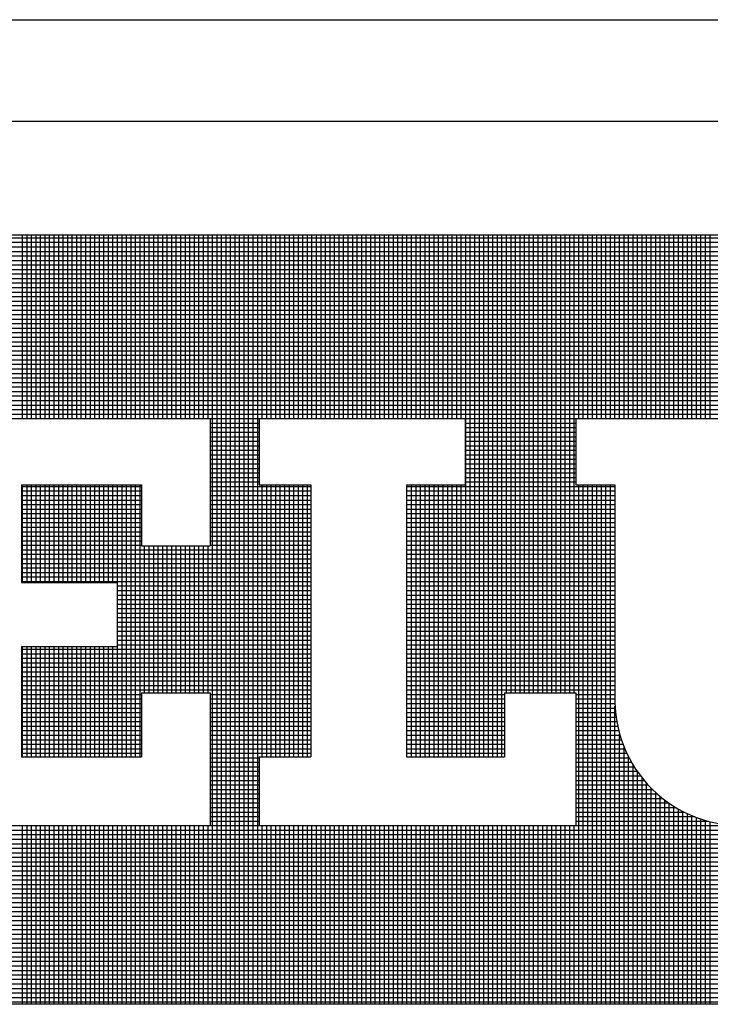
# Model space of a CAD drawing. Extents: x -1314 to -909, y 502 to 772.
# Drawn here: x -1008 to -1001, y 525 to 535 of the extents above; entities that cross this region are included whole.
import ezdxf

# ---------------------------------------------------------------- set-up
doc = ezdxf.new("R2010")
doc.units = 0
doc.header["$LTSCALE"] = 2
doc.header["$MEASUREMENT"] = 0
doc.layers.add('VELUX-Title', color=5, linetype='CONTINUOUS')
doc.layers.add('VELUX_Text', color=1, linetype='CONTINUOUS')

msp = doc.modelspace()

# ---------------------------------------------------------------- linework, layer by layer
at = {"layer": 'VELUX-Title', "color": 6}
msp.add_line((-1018.217, 535.292), (-914.857, 535.292), dxfattribs=at)
at = {"layer": 'VELUX-Title'}
msp.add_line((-1017.162, 534.238), (-915.912, 534.238), dxfattribs=at)
at = {"layer": 'VELUX_Text', "color": 240}
for p, q in [((-1015.932, 533.057), (-991.892, 533.057)), ((-991.892, 533.023), (-1015.932, 533.023)), ((-1008.049, 531.149), (-1008.049, 533.057)), ((-1008.002, 531.149), (-1008.002, 533.057)), ((-1007.955, 531.149), (-1007.955, 533.057)), ((-1007.908, 531.149), (-1007.908, 533.057)), ((-1007.861, 531.149), (-1007.861, 533.057)), ((-1007.814, 531.149), (-1007.814, 533.057)), ((-1007.767, 531.149), (-1007.767, 533.057)), ((-1007.72, 531.149), (-1007.72, 533.057)), ((-1007.673, 531.149), (-1007.673, 533.057)), ((-1007.626, 531.149), (-1007.626, 533.057)), ((-1007.579, 531.149), (-1007.579, 533.057)), ((-1007.532, 531.149), (-1007.532, 533.057)), ((-1007.485, 531.149), (-1007.485, 533.057)), ((-1007.438, 531.149), (-1007.438, 533.057)), ((-1007.391, 531.149), (-1007.391, 533.057)), ((-1007.344, 531.149), (-1007.344, 533.057)), ((-1007.297, 531.149), (-1007.297, 533.057)), ((-1007.25, 531.149), (-1007.25, 533.057)), ((-1007.203, 531.149), (-1007.203, 533.057)), ((-1007.156, 531.149), (-1007.156, 533.057)), ((-1007.109, 531.149), (-1007.109, 533.057)), ((-1007.062, 531.149), (-1007.062, 533.057)), ((-1007.015, 531.149), (-1007.015, 533.057)), ((-1006.968, 531.149), (-1006.968, 533.057)), ((-1006.921, 531.149), (-1006.921, 533.057)), ((-1006.874, 531.149), (-1006.874, 533.057)), ((-1006.827, 531.149), (-1006.827, 533.057)), ((-1006.78, 531.149), (-1006.78, 533.057)), ((-1006.733, 531.149), (-1006.733, 533.057)), ((-1006.686, 531.149), (-1006.686, 533.057)), ((-1006.639, 531.149), (-1006.639, 533.057)), ((-1006.592, 531.149), (-1006.592, 533.057)), ((-1006.545, 531.149), (-1006.545, 533.057)), ((-1006.498, 531.149), (-1006.498, 533.057)), ((-1006.451, 531.149), (-1006.451, 533.057)), ((-1006.404, 531.149), (-1006.404, 533.057)), ((-1006.357, 531.149), (-1006.357, 533.057)), ((-1006.31, 531.149), (-1006.31, 533.057)), ((-1006.263, 531.149), (-1006.263, 533.057)), ((-1006.216, 531.149), (-1006.216, 533.057)), ((-1006.169, 531.149), (-1006.169, 533.057)), ((-1006.122, 531.149), (-1006.122, 533.057)), ((-1006.075, 525.062), (-1006.075, 533.057)), ((-1006.028, 525.062), (-1006.028, 533.057)), ((-1005.981, 525.062), (-1005.981, 533.057)), ((-1005.935, 525.062), (-1005.935, 533.057)), ((-1005.888, 525.062), (-1005.888, 533.057)), ((-1005.841, 525.062), (-1005.841, 533.057)), ((-1005.794, 525.062), (-1005.794, 533.057)), ((-1005.747, 525.062), (-1005.747, 533.057)), ((-1005.7, 525.062), (-1005.7, 533.057)), ((-1005.653, 525.062), (-1005.653, 533.057)), ((-1005.606, 525.062), (-1005.606, 533.057)), ((-1005.559, 531.149), (-1005.559, 533.057)), ((-1005.512, 531.149), (-1005.512, 533.057)), ((-1005.465, 531.149), (-1005.465, 533.057)), ((-1005.418, 531.149), (-1005.418, 533.057)), ((-1005.371, 531.149), (-1005.371, 533.057)), ((-1005.324, 531.149), (-1005.324, 533.057)), ((-1005.277, 531.149), (-1005.277, 533.057)), ((-1005.23, 531.149), (-1005.23, 533.057)), ((-1005.183, 531.149), (-1005.183, 533.057)), ((-1005.136, 531.149), (-1005.136, 533.057)), ((-1005.089, 531.149), (-1005.089, 533.057)), ((-1005.042, 531.149), (-1005.042, 533.057)), ((-1004.995, 531.149), (-1004.995, 533.057)), ((-1004.948, 531.149), (-1004.948, 533.057)), ((-1004.901, 531.149), (-1004.901, 533.057)), ((-1004.854, 531.149), (-1004.854, 533.057)), ((-1004.807, 531.149), (-1004.807, 533.057)), ((-1004.76, 531.149), (-1004.76, 533.057)), ((-1004.713, 531.149), (-1004.713, 533.057)), ((-1004.666, 531.149), (-1004.666, 533.057)), ((-1004.619, 531.149), (-1004.619, 533.057)), ((-1004.572, 531.149), (-1004.572, 533.057)), ((-1004.525, 531.149), (-1004.525, 533.057)), ((-1004.478, 531.149), (-1004.478, 533.057)), ((-1004.431, 531.149), (-1004.431, 533.057)), ((-1004.384, 531.149), (-1004.384, 533.057)), ((-1004.337, 531.149), (-1004.337, 533.057)), ((-1004.29, 531.149), (-1004.29, 533.057)), ((-1004.243, 531.149), (-1004.243, 533.057)), ((-1004.196, 531.149), (-1004.196, 533.057)), ((-1004.149, 531.149), (-1004.149, 533.057)), ((-1004.102, 531.149), (-1004.102, 533.057)), ((-1004.055, 531.149), (-1004.055, 533.057)), ((-1004.008, 531.149), (-1004.008, 533.057)), ((-1003.961, 531.149), (-1003.961, 533.057)), ((-1003.914, 531.149), (-1003.914, 533.057)), ((-1003.867, 531.149), (-1003.867, 533.057)), ((-1003.82, 531.149), (-1003.82, 533.057)), ((-1003.773, 531.149), (-1003.773, 533.057)), ((-1003.726, 531.149), (-1003.726, 533.057)), ((-1003.679, 531.149), (-1003.679, 533.057)), ((-1003.632, 531.149), (-1003.632, 533.057)), ((-1003.585, 531.149), (-1003.585, 533.057)), ((-1003.538, 531.149), (-1003.538, 533.057)), ((-1003.491, 531.149), (-1003.491, 533.057)), ((-1003.444, 527.634), (-1003.444, 533.057)), ((-1003.397, 527.634), (-1003.397, 533.057)), ((-1003.35, 527.634), (-1003.35, 533.057)), ((-1003.303, 527.634), (-1003.303, 533.057)), ((-1003.256, 527.634), (-1003.256, 533.057)), ((-1003.209, 527.634), (-1003.209, 533.057)), ((-1003.162, 527.634), (-1003.162, 533.057)), ((-1003.115, 527.634), (-1003.115, 533.057)), ((-1003.068, 527.634), (-1003.068, 533.057)), ((-1003.021, 528.297), (-1003.021, 533.057)), ((-1002.974, 528.297), (-1002.974, 533.057)), ((-1002.927, 528.297), (-1002.927, 533.057)), ((-1002.88, 528.297), (-1002.88, 533.057)), ((-1002.833, 528.297), (-1002.833, 533.057)), ((-1002.786, 528.297), (-1002.786, 533.057)), ((-1002.739, 528.297), (-1002.739, 533.057)), ((-1002.692, 528.297), (-1002.692, 533.057)), ((-1002.645, 528.297), (-1002.645, 533.057)), ((-1002.598, 528.297), (-1002.598, 533.057)), ((-1002.551, 528.297), (-1002.551, 533.057)), ((-1002.505, 528.297), (-1002.505, 533.057)), ((-1002.458, 528.297), (-1002.458, 533.057)), ((-1002.411, 528.297), (-1002.411, 533.057)), ((-1002.364, 528.297), (-1002.364, 533.057)), ((-1002.317, 528.297), (-1002.317, 533.057)), ((-1002.27, 531.149), (-1002.27, 533.057)), ((-1002.223, 531.149), (-1002.223, 533.057)), ((-1002.176, 531.149), (-1002.176, 533.057)), ((-1002.129, 531.149), (-1002.129, 533.057)), ((-1002.082, 531.149), (-1002.082, 533.057)), ((-1002.035, 531.149), (-1002.035, 533.057)), ((-1001.988, 531.149), (-1001.988, 533.057)), ((-1001.941, 531.149), (-1001.941, 533.057)), ((-1001.894, 531.149), (-1001.894, 533.057)), ((-1001.847, 531.149), (-1001.847, 533.057)), ((-1001.8, 531.149), (-1001.8, 533.057)), ((-1001.753, 531.149), (-1001.753, 533.057)), ((-1001.706, 531.149), (-1001.706, 533.057)), ((-1001.659, 531.149), (-1001.659, 533.057)), ((-1001.612, 531.149), (-1001.612, 533.057)), ((-1001.565, 531.149), (-1001.565, 533.057)), ((-1001.518, 531.149), (-1001.518, 533.057)), ((-1001.471, 531.149), (-1001.471, 533.057)), ((-1001.424, 531.149), (-1001.424, 533.057)), ((-1001.377, 531.149), (-1001.377, 533.057)), ((-1001.33, 531.149), (-1001.33, 533.057)), ((-1001.283, 531.149), (-1001.283, 533.057)), ((-1001.236, 531.149), (-1001.236, 533.057)), ((-1001.189, 531.149), (-1001.189, 533.057)), ((-1001.142, 531.149), (-1001.142, 533.057)), ((-1001.095, 531.149), (-1001.095, 533.057)), ((-1001.048, 531.149), (-1001.048, 533.057)), ((-1001.001, 531.149), (-1001.001, 533.057)), ((-1000.954, 531.149), (-1000.954, 533.057)), ((-1000.907, 531.149), (-1000.907, 533.057)), ((-991.892, 532.976), (-1015.932, 532.976)), ((-991.892, 532.929), (-1015.932, 532.929)), ((-991.892, 532.882), (-1015.932, 532.882)), ((-991.892, 532.835), (-1015.932, 532.835)), ((-991.892, 532.788), (-1015.932, 532.788)), ((-991.892, 532.741), (-1015.932, 532.741)), ((-991.892, 532.694), (-1015.932, 532.694)), ((-991.892, 532.647), (-1015.932, 532.647)), ((-991.892, 532.6), (-1015.932, 532.6)), ((-991.892, 532.553), (-1015.932, 532.553)), ((-991.892, 532.506), (-1015.932, 532.506)), ((-991.892, 532.459), (-1015.932, 532.459)), ((-991.892, 532.412), (-1015.932, 532.412)), ((-991.892, 532.365), (-1015.932, 532.365)), ((-991.892, 532.318), (-1015.932, 532.318)), ((-991.892, 532.272), (-1015.932, 532.272)), ((-991.892, 532.225), (-1015.932, 532.225)), ((-991.892, 532.178), (-1015.932, 532.178)), ((-991.892, 532.131), (-1015.932, 532.131)), ((-991.892, 532.084), (-1015.932, 532.084)), ((-991.892, 532.037), (-1015.932, 532.037)), ((-991.892, 531.99), (-1015.932, 531.99)), ((-991.892, 531.943), (-1015.932, 531.943)), ((-991.892, 531.896), (-1015.932, 531.896)), ((-991.892, 531.849), (-1015.932, 531.849)), ((-991.892, 531.802), (-1015.932, 531.802)), ((-991.892, 531.755), (-1015.932, 531.755)), ((-991.892, 531.708), (-1015.932, 531.708)), ((-991.892, 531.661), (-1015.932, 531.661)), ((-991.892, 531.614), (-1015.932, 531.614)), ((-991.892, 531.567), (-1015.932, 531.567)), ((-991.892, 531.52), (-1015.932, 531.52)), ((-991.892, 531.473), (-1015.932, 531.473)), ((-991.892, 531.426), (-1015.932, 531.426)), ((-991.892, 531.379), (-1015.932, 531.379)), ((-991.892, 531.332), (-1015.932, 531.332)), ((-991.892, 531.285), (-1015.932, 531.285)), ((-991.892, 531.238), (-1015.932, 531.238)), ((-991.892, 531.191), (-1015.932, 531.191)), ((-1009.513, 531.149), (-1006.099, 531.149)), ((-1006.099, 531.149), (-1006.099, 529.825)), ((-1005.589, 531.144), (-1006.099, 531.144)), ((-1005.589, 531.097), (-1006.099, 531.097)), ((-1005.589, 531.149), (-1003.449, 531.149)), ((-1005.589, 531.149), (-1005.589, 530.461)), ((-1003.449, 531.149), (-1003.449, 530.461)), ((-1002.302, 531.144), (-1003.449, 531.144)), ((-1002.302, 531.097), (-1003.449, 531.097)), ((-1002.302, 531.149), (-1002.302, 530.461)), ((-1002.302, 531.149), (-1000.519, 531.149)), ((-1005.589, 531.05), (-1006.099, 531.05)), ((-1005.589, 531.003), (-1006.099, 531.003)), ((-1002.302, 531.05), (-1003.449, 531.05)), ((-1002.302, 531.003), (-1003.449, 531.003)), ((-1005.589, 530.956), (-1006.099, 530.956)), ((-1005.589, 530.909), (-1006.099, 530.909)), ((-1002.302, 530.956), (-1003.449, 530.956)), ((-1002.302, 530.909), (-1003.449, 530.909)), ((-1005.589, 530.862), (-1006.099, 530.862)), ((-1005.589, 530.815), (-1006.099, 530.815)), ((-1005.589, 530.768), (-1006.099, 530.768)), ((-1002.302, 530.862), (-1003.449, 530.862)), ((-1002.302, 530.815), (-1003.449, 530.815)), ((-1002.302, 530.768), (-1003.449, 530.768)), ((-1005.589, 530.721), (-1006.099, 530.721)), ((-1005.589, 530.674), (-1006.099, 530.674)), ((-1002.302, 530.721), (-1003.449, 530.721)), ((-1002.302, 530.674), (-1003.449, 530.674)), ((-1005.589, 530.627), (-1006.099, 530.627)), ((-1005.589, 530.58), (-1006.099, 530.58)), ((-1002.302, 530.627), (-1003.449, 530.627)), ((-1002.302, 530.58), (-1003.449, 530.58)), ((-1008.06, 530.461), (-1008.06, 529.443)), ((-1008.06, 530.461), (-1006.812, 530.461)), ((-1008.049, 529.443), (-1008.049, 530.461)), ((-1008.002, 529.443), (-1008.002, 530.461)), ((-1007.955, 529.443), (-1007.955, 530.461)), ((-1007.908, 529.443), (-1007.908, 530.461)), ((-1007.861, 529.443), (-1007.861, 530.461)), ((-1007.814, 529.443), (-1007.814, 530.461)), ((-1007.767, 529.443), (-1007.767, 530.461)), ((-1007.72, 529.443), (-1007.72, 530.461)), ((-1007.673, 529.443), (-1007.673, 530.461)), ((-1007.626, 529.443), (-1007.626, 530.461)), ((-1007.579, 529.443), (-1007.579, 530.461)), ((-1007.532, 529.443), (-1007.532, 530.461)), ((-1007.485, 529.443), (-1007.485, 530.461)), ((-1007.438, 529.443), (-1007.438, 530.461)), ((-1007.391, 529.443), (-1007.391, 530.461)), ((-1007.344, 529.443), (-1007.344, 530.461)), ((-1007.297, 529.443), (-1007.297, 530.461)), ((-1007.25, 529.443), (-1007.25, 530.461)), ((-1007.203, 529.443), (-1007.203, 530.461)), ((-1007.156, 529.443), (-1007.156, 530.461)), ((-1007.109, 529.443), (-1007.109, 530.461)), ((-1007.062, 527.634), (-1007.062, 530.461)), ((-1007.015, 527.634), (-1007.015, 530.461)), ((-1006.968, 527.634), (-1006.968, 530.461)), ((-1006.921, 527.634), (-1006.921, 530.461)), ((-1006.874, 527.634), (-1006.874, 530.461)), ((-1006.827, 527.634), (-1006.827, 530.461)), ((-1006.812, 530.461), (-1006.812, 529.825)), ((-1005.589, 530.533), (-1006.099, 530.533)), ((-1005.589, 530.486), (-1006.099, 530.486)), ((-1005.589, 530.461), (-1005.054, 530.461)), ((-1005.559, 527.634), (-1005.559, 530.461)), ((-1005.512, 527.634), (-1005.512, 530.461)), ((-1005.465, 527.634), (-1005.465, 530.461)), ((-1005.418, 527.634), (-1005.418, 530.461)), ((-1005.371, 527.634), (-1005.371, 530.461)), ((-1005.324, 527.634), (-1005.324, 530.461)), ((-1005.277, 527.634), (-1005.277, 530.461)), ((-1005.23, 527.634), (-1005.23, 530.461)), ((-1005.183, 527.634), (-1005.183, 530.461)), ((-1005.136, 527.634), (-1005.136, 530.461)), ((-1005.089, 527.634), (-1005.089, 530.461)), ((-1005.054, 530.461), (-1005.054, 527.634)), ((-1004.06, 530.461), (-1003.449, 530.461)), ((-1004.06, 530.461), (-1004.06, 527.634)), ((-1004.055, 527.634), (-1004.055, 530.461)), ((-1004.008, 527.634), (-1004.008, 530.461)), ((-1003.961, 527.634), (-1003.961, 530.461)), ((-1003.914, 527.634), (-1003.914, 530.461)), ((-1003.867, 527.634), (-1003.867, 530.461)), ((-1003.82, 527.634), (-1003.82, 530.461)), ((-1003.773, 527.634), (-1003.773, 530.461)), ((-1003.726, 527.634), (-1003.726, 530.461)), ((-1003.679, 527.634), (-1003.679, 530.461)), ((-1003.632, 527.634), (-1003.632, 530.461)), ((-1003.585, 527.634), (-1003.585, 530.461)), ((-1003.538, 527.634), (-1003.538, 530.461)), ((-1003.491, 527.634), (-1003.491, 530.461)), ((-1002.302, 530.533), (-1003.449, 530.533)), ((-1002.302, 530.486), (-1003.449, 530.486)), ((-1002.302, 530.461), (-1001.895, 530.461)), ((-1002.27, 525.062), (-1002.27, 530.461)), ((-1002.223, 525.062), (-1002.223, 530.461)), ((-1002.176, 525.062), (-1002.176, 530.461)), ((-1002.129, 525.062), (-1002.129, 530.461)), ((-1002.082, 525.062), (-1002.082, 530.461)), ((-1002.035, 525.062), (-1002.035, 530.461)), ((-1001.988, 525.062), (-1001.988, 530.461)), ((-1001.941, 525.062), (-1001.941, 530.461)), ((-1001.895, 530.461), (-1001.895, 528.271)), ((-1006.812, 530.439), (-1008.06, 530.439)), ((-1006.812, 530.392), (-1008.06, 530.392)), ((-1005.054, 530.439), (-1006.099, 530.439)), ((-1005.054, 530.392), (-1006.099, 530.392)), ((-1001.895, 530.439), (-1004.06, 530.439)), ((-1001.895, 530.392), (-1004.06, 530.392)), ((-1006.812, 530.345), (-1008.06, 530.345)), ((-1006.812, 530.298), (-1008.06, 530.298)), ((-1005.054, 530.345), (-1006.099, 530.345)), ((-1005.054, 530.298), (-1006.099, 530.298)), ((-1001.895, 530.345), (-1004.06, 530.345)), ((-1001.895, 530.298), (-1004.06, 530.298)), ((-1006.812, 530.251), (-1008.06, 530.251)), ((-1006.812, 530.204), (-1008.06, 530.204)), ((-1006.812, 530.157), (-1008.06, 530.157)), ((-1005.054, 530.251), (-1006.099, 530.251)), ((-1005.054, 530.204), (-1006.099, 530.204)), ((-1005.054, 530.157), (-1006.099, 530.157)), ((-1001.895, 530.251), (-1004.06, 530.251)), ((-1001.895, 530.204), (-1004.06, 530.204)), ((-1001.895, 530.157), (-1004.06, 530.157)), ((-1006.812, 530.11), (-1008.06, 530.11)), ((-1006.812, 530.063), (-1008.06, 530.063)), ((-1005.054, 530.11), (-1006.099, 530.11)), ((-1005.054, 530.063), (-1006.099, 530.063)), ((-1001.895, 530.11), (-1004.06, 530.11)), ((-1001.895, 530.063), (-1004.06, 530.063)), ((-1006.812, 530.016), (-1008.06, 530.016)), ((-1006.812, 529.969), (-1008.06, 529.969)), ((-1005.054, 530.016), (-1006.099, 530.016)), ((-1005.054, 529.969), (-1006.099, 529.969)), ((-1001.895, 530.016), (-1004.06, 530.016)), ((-1001.895, 529.969), (-1004.06, 529.969)), ((-1006.812, 529.922), (-1008.06, 529.922)), ((-1006.812, 529.875), (-1008.06, 529.875)), ((-1005.054, 529.922), (-1006.099, 529.922)), ((-1005.054, 529.875), (-1006.099, 529.875)), ((-1001.895, 529.922), (-1004.06, 529.922)), ((-1001.895, 529.875), (-1004.06, 529.875)), ((-1006.812, 529.828), (-1008.06, 529.828)), ((-1005.054, 529.781), (-1008.06, 529.781)), ((-1006.812, 529.825), (-1006.099, 529.825)), ((-1006.78, 528.297), (-1006.78, 529.825)), ((-1006.733, 528.297), (-1006.733, 529.825)), ((-1006.686, 528.297), (-1006.686, 529.825)), ((-1006.639, 528.297), (-1006.639, 529.825)), ((-1006.592, 528.297), (-1006.592, 529.825)), ((-1006.545, 528.297), (-1006.545, 529.825)), ((-1006.498, 528.297), (-1006.498, 529.825)), ((-1006.451, 528.297), (-1006.451, 529.825)), ((-1006.404, 528.297), (-1006.404, 529.825)), ((-1006.357, 528.297), (-1006.357, 529.825)), ((-1006.31, 528.297), (-1006.31, 529.825)), ((-1006.263, 528.297), (-1006.263, 529.825)), ((-1006.216, 528.297), (-1006.216, 529.825)), ((-1006.169, 528.297), (-1006.169, 529.825)), ((-1006.122, 528.297), (-1006.122, 529.825)), ((-1005.054, 529.828), (-1006.099, 529.828)), ((-1001.895, 529.828), (-1004.06, 529.828)), ((-1001.895, 529.781), (-1004.06, 529.781)), ((-1005.054, 529.734), (-1008.06, 529.734)), ((-1005.054, 529.687), (-1008.06, 529.687)), ((-1005.054, 529.64), (-1008.06, 529.64)), ((-1001.895, 529.734), (-1004.06, 529.734)), ((-1001.895, 529.687), (-1004.06, 529.687)), ((-1001.895, 529.64), (-1004.06, 529.64)), ((-1005.054, 529.593), (-1008.06, 529.593)), ((-1005.054, 529.546), (-1008.06, 529.546)), ((-1001.895, 529.593), (-1004.06, 529.593)), ((-1001.895, 529.546), (-1004.06, 529.546)), ((-1005.054, 529.499), (-1008.06, 529.499)), ((-1005.054, 529.452), (-1008.06, 529.452)), ((-1008.06, 529.443), (-1007.067, 529.443)), ((-1007.067, 529.443), (-1007.067, 528.78)), ((-1001.895, 529.499), (-1004.06, 529.499)), ((-1001.895, 529.452), (-1004.06, 529.452)), ((-1005.054, 529.405), (-1007.067, 529.405)), ((-1005.054, 529.358), (-1007.067, 529.358)), ((-1001.895, 529.405), (-1004.06, 529.405)), ((-1001.895, 529.358), (-1004.06, 529.358)), ((-1005.054, 529.311), (-1007.067, 529.311)), ((-1005.054, 529.264), (-1007.067, 529.264)), ((-1001.895, 529.311), (-1004.06, 529.311)), ((-1001.895, 529.264), (-1004.06, 529.264)), ((-1005.054, 529.217), (-1007.067, 529.217)), ((-1005.054, 529.17), (-1007.067, 529.17)), ((-1001.895, 529.217), (-1004.06, 529.217)), ((-1001.895, 529.17), (-1004.06, 529.17)), ((-1005.054, 529.123), (-1007.067, 529.123)), ((-1005.054, 529.076), (-1007.067, 529.076)), ((-1005.054, 529.029), (-1007.067, 529.029)), ((-1001.895, 529.123), (-1004.06, 529.123)), ((-1001.895, 529.076), (-1004.06, 529.076)), ((-1001.895, 529.029), (-1004.06, 529.029)), ((-1005.054, 528.982), (-1007.067, 528.982)), ((-1005.054, 528.935), (-1007.067, 528.935)), ((-1001.895, 528.982), (-1004.06, 528.982)), ((-1001.895, 528.935), (-1004.06, 528.935)), ((-1005.054, 528.888), (-1007.067, 528.888)), ((-1005.054, 528.841), (-1007.067, 528.841)), ((-1001.895, 528.888), (-1004.06, 528.888)), ((-1001.895, 528.841), (-1004.06, 528.841)), ((-1008.06, 528.78), (-1007.067, 528.78)), ((-1008.06, 528.78), (-1008.06, 527.634)), ((-1005.054, 528.748), (-1008.06, 528.748)), ((-1008.049, 527.634), (-1008.049, 528.78)), ((-1008.002, 527.634), (-1008.002, 528.78)), ((-1007.955, 527.634), (-1007.955, 528.78)), ((-1007.908, 527.634), (-1007.908, 528.78)), ((-1007.861, 527.634), (-1007.861, 528.78)), ((-1007.814, 527.634), (-1007.814, 528.78)), ((-1007.767, 527.634), (-1007.767, 528.78)), ((-1007.72, 527.634), (-1007.72, 528.78)), ((-1007.673, 527.634), (-1007.673, 528.78)), ((-1007.626, 527.634), (-1007.626, 528.78)), ((-1007.579, 527.634), (-1007.579, 528.78)), ((-1007.532, 527.634), (-1007.532, 528.78)), ((-1007.485, 527.634), (-1007.485, 528.78)), ((-1007.438, 527.634), (-1007.438, 528.78)), ((-1007.391, 527.634), (-1007.391, 528.78)), ((-1007.344, 527.634), (-1007.344, 528.78)), ((-1007.297, 527.634), (-1007.297, 528.78)), ((-1007.25, 527.634), (-1007.25, 528.78)), ((-1007.203, 527.634), (-1007.203, 528.78)), ((-1007.156, 527.634), (-1007.156, 528.78)), ((-1007.109, 527.634), (-1007.109, 528.78)), ((-1005.054, 528.795), (-1007.067, 528.795)), ((-1001.895, 528.795), (-1004.06, 528.795)), ((-1001.895, 528.748), (-1004.06, 528.748)), ((-1005.054, 528.701), (-1008.06, 528.701)), ((-1005.054, 528.654), (-1008.06, 528.654)), ((-1001.895, 528.701), (-1004.06, 528.701)), ((-1001.895, 528.654), (-1004.06, 528.654)), ((-1005.054, 528.607), (-1008.06, 528.607)), ((-1005.054, 528.56), (-1008.06, 528.56)), ((-1001.895, 528.607), (-1004.06, 528.607)), ((-1001.895, 528.56), (-1004.06, 528.56)), ((-1005.054, 528.513), (-1008.06, 528.513)), ((-1005.054, 528.466), (-1008.06, 528.466)), ((-1005.054, 528.419), (-1008.06, 528.419)), ((-1001.895, 528.513), (-1004.06, 528.513)), ((-1001.895, 528.466), (-1004.06, 528.466)), ((-1001.895, 528.419), (-1004.06, 528.419)), ((-1005.054, 528.372), (-1008.06, 528.372)), ((-1005.054, 528.325), (-1008.06, 528.325)), ((-1001.895, 528.372), (-1004.06, 528.372)), ((-1001.895, 528.325), (-1004.06, 528.325)), ((-1006.812, 528.278), (-1008.06, 528.278)), ((-1006.812, 528.231), (-1008.06, 528.231)), ((-1006.812, 528.297), (-1006.812, 527.634)), ((-1006.812, 528.297), (-1006.099, 528.297)), ((-1006.099, 528.297), (-1006.099, 526.921)), ((-1005.054, 528.278), (-1006.099, 528.278)), ((-1005.054, 528.231), (-1006.099, 528.231)), ((-1003.041, 528.278), (-1004.06, 528.278)), ((-1003.041, 528.231), (-1004.06, 528.231)), ((-1003.041, 528.297), (-1002.302, 528.297)), ((-1003.041, 528.297), (-1003.041, 527.634)), ((-1002.302, 528.297), (-1002.302, 526.921)), ((-1001.895, 528.278), (-1002.302, 528.278)), ((-1001.895, 528.231), (-1002.302, 528.231)), ((-1006.812, 528.184), (-1008.06, 528.184)), ((-1006.812, 528.137), (-1008.06, 528.137)), ((-1005.054, 528.184), (-1006.099, 528.184)), ((-1005.054, 528.137), (-1006.099, 528.137)), ((-1003.041, 528.184), (-1004.06, 528.184)), ((-1003.041, 528.137), (-1004.06, 528.137)), ((-1001.895, 528.184), (-1002.302, 528.184)), ((-1001.892, 528.137), (-1002.302, 528.137)), ((-1001.894, 525.062), (-1001.894, 528.159)), ((-1006.812, 528.09), (-1008.06, 528.09)), ((-1006.812, 528.043), (-1008.06, 528.043)), ((-1005.054, 528.09), (-1006.099, 528.09)), ((-1005.054, 528.043), (-1006.099, 528.043)), ((-1003.041, 528.09), (-1004.06, 528.09)), ((-1003.041, 528.043), (-1004.06, 528.043)), ((-1001.888, 528.09), (-1002.302, 528.09)), ((-1001.883, 528.043), (-1002.302, 528.043)), ((-1006.812, 527.996), (-1008.06, 527.996)), ((-1006.812, 527.949), (-1008.06, 527.949)), ((-1006.812, 527.902), (-1008.06, 527.902)), ((-1005.054, 527.996), (-1006.099, 527.996)), ((-1005.054, 527.949), (-1006.099, 527.949)), ((-1005.054, 527.902), (-1006.099, 527.902)), ((-1003.041, 527.996), (-1004.06, 527.996)), ((-1003.041, 527.949), (-1004.06, 527.949)), ((-1003.041, 527.902), (-1004.06, 527.902)), ((-1001.875, 527.996), (-1002.302, 527.996)), ((-1001.866, 527.949), (-1002.302, 527.949)), ((-1001.855, 527.902), (-1002.302, 527.902)), ((-1006.812, 527.855), (-1008.06, 527.855)), ((-1006.812, 527.808), (-1008.06, 527.808)), ((-1005.054, 527.855), (-1006.099, 527.855)), ((-1005.054, 527.808), (-1006.099, 527.808)), ((-1003.041, 527.855), (-1004.06, 527.855)), ((-1003.041, 527.808), (-1004.06, 527.808)), ((-1001.842, 527.855), (-1002.302, 527.855)), ((-1001.827, 527.808), (-1002.302, 527.808)), ((-1001.847, 525.062), (-1001.847, 527.872)), ((-1006.812, 527.761), (-1008.06, 527.761)), ((-1006.812, 527.714), (-1008.06, 527.714)), ((-1005.054, 527.761), (-1006.099, 527.761)), ((-1005.054, 527.714), (-1006.099, 527.714)), ((-1003.041, 527.761), (-1004.06, 527.761)), ((-1003.041, 527.714), (-1004.06, 527.714)), ((-1001.81, 527.761), (-1002.302, 527.761)), ((-1001.791, 527.714), (-1002.302, 527.714)), ((-1001.8, 525.062), (-1001.8, 527.734)), ((-1006.812, 527.667), (-1008.06, 527.667)), ((-1008.06, 527.634), (-1006.812, 527.634)), ((-1005.054, 527.667), (-1006.099, 527.667)), ((-1005.589, 527.62), (-1006.099, 527.62)), ((-1005.589, 527.634), (-1005.054, 527.634)), ((-1005.589, 527.634), (-1005.589, 526.921)), ((-1003.041, 527.667), (-1004.06, 527.667)), ((-1004.06, 527.634), (-1003.041, 527.634)), ((-1001.77, 527.667), (-1002.302, 527.667)), ((-1001.747, 527.62), (-1002.302, 527.62)), ((-1001.753, 525.062), (-1001.753, 527.632)), ((-1005.589, 527.573), (-1006.099, 527.573)), ((-1005.589, 527.526), (-1006.099, 527.526)), ((-1001.721, 527.573), (-1002.302, 527.573)), ((-1001.692, 527.526), (-1002.302, 527.526)), ((-1001.706, 525.062), (-1001.706, 527.547)), ((-1005.589, 527.479), (-1006.099, 527.479)), ((-1005.589, 527.432), (-1006.099, 527.432)), ((-1001.661, 527.479), (-1002.302, 527.479)), ((-1001.627, 527.432), (-1002.302, 527.432)), ((-1001.659, 525.062), (-1001.659, 527.476)), ((-1001.612, 525.062), (-1001.612, 527.413)), ((-1005.589, 527.385), (-1006.099, 527.385)), ((-1005.589, 527.338), (-1006.099, 527.338)), ((-1005.589, 527.291), (-1006.099, 527.291)), ((-1001.589, 527.385), (-1002.302, 527.385)), ((-1001.548, 527.338), (-1002.302, 527.338)), ((-1001.502, 527.291), (-1002.302, 527.291)), ((-1001.565, 525.062), (-1001.565, 527.357)), ((-1001.518, 525.062), (-1001.518, 527.307)), ((-1005.589, 527.244), (-1006.099, 527.244)), ((-1005.589, 527.197), (-1006.099, 527.197)), ((-1001.451, 527.244), (-1002.302, 527.244)), ((-1001.394, 527.197), (-1002.302, 527.197)), ((-1001.471, 525.062), (-1001.471, 527.262)), ((-1001.424, 525.062), (-1001.424, 527.221)), ((-1005.589, 527.15), (-1006.099, 527.15)), ((-1005.589, 527.103), (-1006.099, 527.103)), ((-1001.33, 527.15), (-1002.302, 527.15)), ((-1001.257, 527.103), (-1002.302, 527.103)), ((-1001.377, 525.062), (-1001.377, 527.184)), ((-1001.33, 525.062), (-1001.33, 527.15)), ((-1001.283, 525.062), (-1001.283, 527.119)), ((-1001.236, 525.062), (-1001.236, 527.091)), ((-1005.589, 527.056), (-1006.099, 527.056)), ((-1005.589, 527.009), (-1006.099, 527.009)), ((-1001.171, 527.056), (-1002.302, 527.056)), ((-1001.064, 527.009), (-1002.302, 527.009)), ((-1001.189, 525.062), (-1001.189, 527.065)), ((-1001.142, 525.062), (-1001.142, 527.042)), ((-1001.095, 525.062), (-1001.095, 527.021)), ((-1001.048, 525.062), (-1001.048, 527.003)), ((-1001.001, 525.062), (-1001.001, 526.986)), ((-991.892, 526.915), (-1015.932, 526.915)), ((-1009.513, 526.921), (-1006.099, 526.921)), ((-1008.049, 525.062), (-1008.049, 526.921)), ((-1008.002, 525.062), (-1008.002, 526.921)), ((-1007.955, 525.062), (-1007.955, 526.921)), ((-1007.908, 525.062), (-1007.908, 526.921)), ((-1007.861, 525.062), (-1007.861, 526.921)), ((-1007.814, 525.062), (-1007.814, 526.921)), ((-1007.767, 525.062), (-1007.767, 526.921)), ((-1007.72, 525.062), (-1007.72, 526.921)), ((-1007.673, 525.062), (-1007.673, 526.921)), ((-1007.626, 525.062), (-1007.626, 526.921)), ((-1007.579, 525.062), (-1007.579, 526.921)), ((-1007.532, 525.062), (-1007.532, 526.921)), ((-1007.485, 525.062), (-1007.485, 526.921)), ((-1007.438, 525.062), (-1007.438, 526.921)), ((-1007.391, 525.062), (-1007.391, 526.921)), ((-1007.344, 525.062), (-1007.344, 526.921)), ((-1007.297, 525.062), (-1007.297, 526.921)), ((-1007.25, 525.062), (-1007.25, 526.921)), ((-1007.203, 525.062), (-1007.203, 526.921)), ((-1007.156, 525.062), (-1007.156, 526.921)), ((-1007.109, 525.062), (-1007.109, 526.921)), ((-1007.062, 525.062), (-1007.062, 526.921)), ((-1007.015, 525.062), (-1007.015, 526.921)), ((-1006.968, 525.062), (-1006.968, 526.921)), ((-1006.921, 525.062), (-1006.921, 526.921)), ((-1006.874, 525.062), (-1006.874, 526.921)), ((-1006.827, 525.062), (-1006.827, 526.921)), ((-1006.78, 525.062), (-1006.78, 526.921)), ((-1006.733, 525.062), (-1006.733, 526.921)), ((-1006.686, 525.062), (-1006.686, 526.921)), ((-1006.639, 525.062), (-1006.639, 526.921)), ((-1006.592, 525.062), (-1006.592, 526.921)), ((-1006.545, 525.062), (-1006.545, 526.921)), ((-1006.498, 525.062), (-1006.498, 526.921)), ((-1006.451, 525.062), (-1006.451, 526.921)), ((-1006.404, 525.062), (-1006.404, 526.921)), ((-1006.357, 525.062), (-1006.357, 526.921)), ((-1006.31, 525.062), (-1006.31, 526.921)), ((-1006.263, 525.062), (-1006.263, 526.921)), ((-1006.216, 525.062), (-1006.216, 526.921)), ((-1006.169, 525.062), (-1006.169, 526.921)), ((-1006.122, 525.062), (-1006.122, 526.921)), ((-1005.589, 526.962), (-1006.099, 526.962)), ((-1005.589, 526.921), (-1002.302, 526.921)), ((-1005.559, 525.062), (-1005.559, 526.921)), ((-1005.512, 525.062), (-1005.512, 526.921)), ((-1005.465, 525.062), (-1005.465, 526.921)), ((-1005.418, 525.062), (-1005.418, 526.921)), ((-1005.371, 525.062), (-1005.371, 526.921)), ((-1005.324, 525.062), (-1005.324, 526.921)), ((-1005.277, 525.062), (-1005.277, 526.921)), ((-1005.23, 525.062), (-1005.23, 526.921)), ((-1005.183, 525.062), (-1005.183, 526.921)), ((-1005.136, 525.062), (-1005.136, 526.921)), ((-1005.089, 525.062), (-1005.089, 526.921)), ((-1005.042, 525.062), (-1005.042, 526.921)), ((-1004.995, 525.062), (-1004.995, 526.921)), ((-1004.948, 525.062), (-1004.948, 526.921)), ((-1004.901, 525.062), (-1004.901, 526.921)), ((-1004.854, 525.062), (-1004.854, 526.921)), ((-1004.807, 525.062), (-1004.807, 526.921)), ((-1004.76, 525.062), (-1004.76, 526.921)), ((-1004.713, 525.062), (-1004.713, 526.921)), ((-1004.666, 525.062), (-1004.666, 526.921)), ((-1004.619, 525.062), (-1004.619, 526.921)), ((-1004.572, 525.062), (-1004.572, 526.921)), ((-1004.525, 525.062), (-1004.525, 526.921)), ((-1004.478, 525.062), (-1004.478, 526.921)), ((-1004.431, 525.062), (-1004.431, 526.921)), ((-1004.384, 525.062), (-1004.384, 526.921)), ((-1004.337, 525.062), (-1004.337, 526.921)), ((-1004.29, 525.062), (-1004.29, 526.921)), ((-1004.243, 525.062), (-1004.243, 526.921)), ((-1004.196, 525.062), (-1004.196, 526.921)), ((-1004.149, 525.062), (-1004.149, 526.921)), ((-1004.102, 525.062), (-1004.102, 526.921)), ((-1004.055, 525.062), (-1004.055, 526.921)), ((-1004.008, 525.062), (-1004.008, 526.921)), ((-1003.961, 525.062), (-1003.961, 526.921)), ((-1003.914, 525.062), (-1003.914, 526.921)), ((-1003.867, 525.062), (-1003.867, 526.921)), ((-1003.82, 525.062), (-1003.82, 526.921)), ((-1003.773, 525.062), (-1003.773, 526.921)), ((-1003.726, 525.062), (-1003.726, 526.921)), ((-1003.679, 525.062), (-1003.679, 526.921)), ((-1003.632, 525.062), (-1003.632, 526.921)), ((-1003.585, 525.062), (-1003.585, 526.921)), ((-1003.538, 525.062), (-1003.538, 526.921)), ((-1003.491, 525.062), (-1003.491, 526.921)), ((-1003.444, 525.062), (-1003.444, 526.921)), ((-1003.397, 525.062), (-1003.397, 526.921)), ((-1003.35, 525.062), (-1003.35, 526.921)), ((-1003.303, 525.062), (-1003.303, 526.921)), ((-1003.256, 525.062), (-1003.256, 526.921)), ((-1003.209, 525.062), (-1003.209, 526.921)), ((-1003.162, 525.062), (-1003.162, 526.921)), ((-1003.115, 525.062), (-1003.115, 526.921)), ((-1003.068, 525.062), (-1003.068, 526.921)), ((-1003.021, 525.062), (-1003.021, 526.921)), ((-1002.974, 525.062), (-1002.974, 526.921)), ((-1002.927, 525.062), (-1002.927, 526.921)), ((-1002.88, 525.062), (-1002.88, 526.921)), ((-1002.833, 525.062), (-1002.833, 526.921)), ((-1002.786, 525.062), (-1002.786, 526.921)), ((-1002.739, 525.062), (-1002.739, 526.921)), ((-1002.692, 525.062), (-1002.692, 526.921)), ((-1002.645, 525.062), (-1002.645, 526.921)), ((-1002.598, 525.062), (-1002.598, 526.921)), ((-1002.551, 525.062), (-1002.551, 526.921)), ((-1002.505, 525.062), (-1002.505, 526.921)), ((-1002.458, 525.062), (-1002.458, 526.921)), ((-1002.411, 525.062), (-1002.411, 526.921)), ((-1002.364, 525.062), (-1002.364, 526.921)), ((-1002.317, 525.062), (-1002.317, 526.921)), ((-1000.919, 526.962), (-1002.302, 526.962)), ((-1000.954, 525.062), (-1000.954, 526.972)), ((-1000.907, 525.062), (-1000.907, 526.959)), ((-991.892, 526.868), (-1015.932, 526.868)), ((-991.892, 526.821), (-1015.932, 526.821)), ((-991.892, 526.774), (-1015.932, 526.774)), ((-991.892, 526.727), (-1015.932, 526.727)), ((-991.892, 526.68), (-1015.932, 526.68)), ((-991.892, 526.633), (-1015.932, 526.633)), ((-991.892, 526.586), (-1015.932, 526.586)), ((-991.892, 526.539), (-1015.932, 526.539)), ((-991.892, 526.492), (-1015.932, 526.492)), ((-991.892, 526.445), (-1015.932, 526.445)), ((-991.892, 526.398), (-1015.932, 526.398)), ((-991.892, 526.351), (-1015.932, 526.351)), ((-991.892, 526.304), (-1015.932, 526.304)), ((-991.892, 526.257), (-1015.932, 526.257)), ((-991.892, 526.21), (-1015.932, 526.21)), ((-991.892, 526.163), (-1015.932, 526.163)), ((-991.892, 526.116), (-1015.932, 526.116)), ((-991.892, 526.069), (-1015.932, 526.069)), ((-991.892, 526.022), (-1015.932, 526.022)), ((-991.892, 525.975), (-1015.932, 525.975)), ((-991.892, 525.928), (-1015.932, 525.928)), ((-991.892, 525.881), (-1015.932, 525.881)), ((-991.892, 525.834), (-1015.932, 525.834)), ((-991.892, 525.787), (-1015.932, 525.787)), ((-991.892, 525.74), (-1015.932, 525.74)), ((-991.892, 525.693), (-1015.932, 525.693)), ((-991.892, 525.646), (-1015.932, 525.646)), ((-991.892, 525.599), (-1015.932, 525.599)), ((-991.892, 525.552), (-1015.932, 525.552)), ((-991.892, 525.505), (-1015.932, 525.505)), ((-991.892, 525.458), (-1015.932, 525.458)), ((-991.892, 525.411), (-1015.932, 525.411)), ((-991.892, 525.365), (-1015.932, 525.365)), ((-991.892, 525.318), (-1015.932, 525.318)), ((-991.892, 525.271), (-1015.932, 525.271)), ((-991.892, 525.224), (-1015.932, 525.224)), ((-991.892, 525.177), (-1015.932, 525.177)), ((-991.892, 525.13), (-1015.932, 525.13)), ((-991.892, 525.083), (-1015.932, 525.083)), ((-991.892, 525.062), (-1015.932, 525.062))]:
    msp.add_line(p, q, dxfattribs=at)
msp.add_arc((-1000.59, 528.225), 1.305, 177.9719, 272.6054, dxfattribs=at)

doc.saveas('drawing.dxf')
